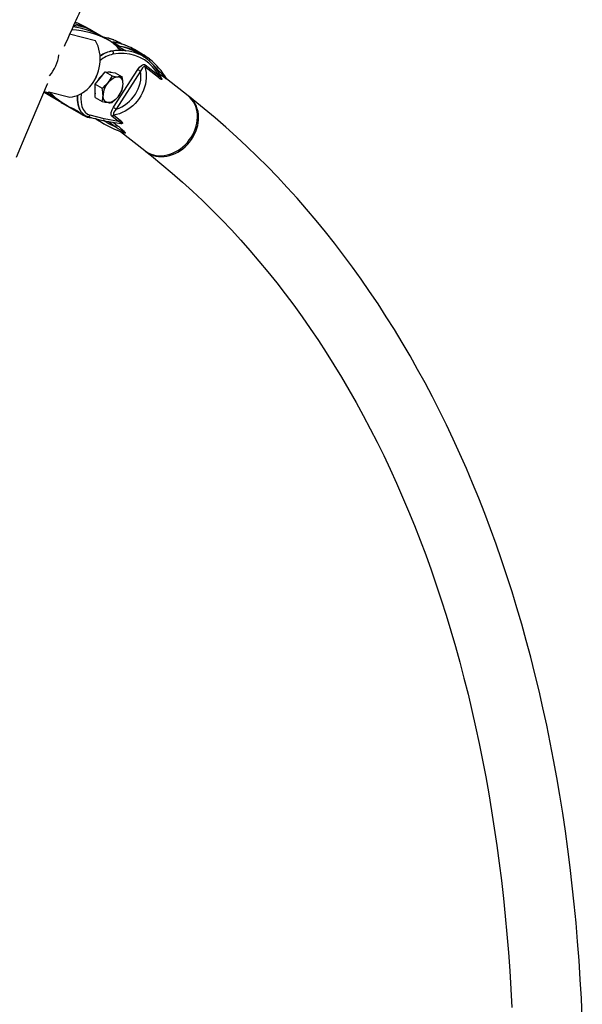
# Model space of a CAD drawing. Extents: x 0 to 42, y 0 to 29.8.
# Drawn here: x 34.9 to 36.4, y 19.6 to 22.1 of the extents above; entities that cross this region are included whole.
import ezdxf

# ---------------------------------------------------------------- set-up
doc = ezdxf.new("R2010")
doc.units = 0
doc.layers.get('0').update_dxf_attribs({"linetype": 'CONTINUOUS'})

msp = doc.modelspace()

# ---------------------------------------------------------------- linework, layer by layer
at = {"color": 7, "linetype": 'CONTINUOUS'}
for p, q in [((35.1253328, 22.0303054), (35.1083623, 22.0401023)), ((35.1097866, 22.0392955), (35.1083623, 22.0401023)), ((35.1663552, 22.0066391), (35.1097866, 22.0392955)), ((35.1331945, 22.0048305), (35.0671374, 22.021909)), ((35.1479602, 22.0172428), (35.1649308, 22.0074459)), ((35.1961253, 21.9906539), (35.1763263, 22.0020837)), ((35.2002379, 21.9966538), (35.1929383, 22.0008677)), ((35.2092611, 21.9801472), (35.2089742, 21.9801848)), ((35.2519555, 21.9712639), (35.2321566, 21.9826937)), ((35.2523353, 21.9665786), (35.2377583, 21.9749937)), ((35.2930725, 21.9113787), (35.2584117, 21.9386414)), ((35.2592458, 21.9438374), (35.2939066, 21.9165747)), ((35.144683, 21.9103105), (35.1574109, 21.9261439)), ((35.1574109, 21.9261439), (35.1752191, 21.9158634)), ((35.1574109, 21.9261439), (35.1701388, 21.9250058)), ((35.1701388, 21.9250058), (35.1828668, 21.9238677)), ((35.1787777, 21.8358263), (35.2408654, 21.932374)), ((35.1828668, 21.9238677), (35.200675, 21.9135873)), ((35.2478495, 21.9277684), (35.1857619, 21.8312208)), ((35.1319551, 21.8944771), (35.144683, 21.9103105)), ((35.1319551, 21.8944771), (35.1497633, 21.8841966)), ((35.1319551, 21.8775056), (35.1319551, 21.8944771)), ((35.3683743, 21.8653912), (35.3137754, 21.9083364)), ((35.0019834, 21.8744359), (35.0039415, 21.8732928)), ((35.0040622, 21.8742083), (35.0024003, 21.8753778)), ((35.0025815, 21.8757646), (35.0111372, 21.8735526)), ((35.0039415, 21.8732928), (35.0209121, 21.8634959)), ((35.0046857, 21.8752206), (35.0040622, 21.8742083)), ((35.0266896, 21.8611457), (35.0040622, 21.8742083)), ((35.0143117, 21.8755124), (35.0673617, 21.8617967)), ((35.0186419, 21.8648236), (35.0412693, 21.8517611)), ((35.1319551, 21.8605341), (35.1319551, 21.8775056)), ((35.0412693, 21.8517611), (35.0435395, 21.8504334)), ((35.0435395, 21.8504334), (35.06051, 21.8406365)), ((35.0453669, 21.8484132), (35.1019354, 21.8157568)), ((35.0453669, 21.8484132), (35.0480579, 21.8466663)), ((35.0480579, 21.8466663), (35.1046264, 21.8140099)), ((35.1319551, 21.8605341), (35.1497633, 21.8502536)), ((35.1916439, 21.7997856), (35.1750187, 21.8128623)), ((35.1795098, 21.8159472), (35.196135, 21.8028704)), ((35.135419, 21.8051584), (35.1320239, 21.8071519)), ((35.135419, 21.8051584), (35.155218, 21.7937287)), ((35.1977439, 21.7947821), (35.1981134, 21.7947277)), ((35.1965811, 21.7743068), (35.2584527, 21.7256411))]:
    msp.add_line(p, q, dxfattribs=at)
at = {"color": 8, "linetype": 'CONTINUOUS'}
for p, q in [((35.1790491, 21.9979504), (35.2102054, 21.9799643)), ((35.1909333, 21.9867793), (35.2015001, 21.9806792)), ((35.2868362, 21.9347109), (35.2950314, 21.928265)), ((35.1828012, 21.7858792), (35.1648453, 21.8000026)), ((35.1779531, 21.7976288), (35.1889955, 21.7889434))]:
    msp.add_line(p, q, dxfattribs=at)
at = {"color": 7, "linetype": 'CONTINUOUS', "flags": 128}
for points in [[(35.0673617, 21.8617967), (35.074063, 21.8625012), (35.0807467, 21.8639429), (35.0873564, 21.8661095), (35.0938362, 21.8689827), (35.1001312, 21.8725383), (35.1061881, 21.8767461), (35.1119558, 21.8815706), (35.1173855, 21.886971), (35.1224311, 21.8929015), (35.1270501, 21.899312), (35.1312033, 21.9061482), (35.1348556, 21.9133524), (35.1379762, 21.9208636), (35.1405386, 21.9286182), (35.1425211, 21.9365507), (35.143907, 21.9445939), (35.1446846, 21.9526798), (35.1448472, 21.9607401), (35.1443936, 21.9687064), (35.1433275, 21.9765114), (35.1416579, 21.9840892), (35.139399, 21.9913755), (35.1365699, 21.9983088), (35.1331945, 22.0048305)], [(35.1771987, 21.9708677), (35.1782672, 21.9731667), (35.178575, 21.9755664), (35.1780657, 21.9775344), (35.1769976, 21.9788138), (35.176642, 21.9790487)], [(35.2939066, 21.9165747), (35.2864908, 21.928474), (35.2779322, 21.9391767), (35.2682709, 21.948556), (35.2575668, 21.9565022), (35.2458978, 21.962926), (35.2333718, 21.967758), (35.2201124, 21.9709601), (35.206243, 21.9725276), (35.191894, 21.9724817), (35.1771991, 21.9708684)], [(35.2102054, 21.9799643), (35.2092831, 21.9801744), (35.2092599, 21.9801736)], [(35.2584117, 21.9386414), (35.2603338, 21.9318316), (35.2616042, 21.9247354), (35.262212, 21.9174129), (35.2621522, 21.9099259), (35.2614252, 21.9023376), (35.2600373, 21.8947122), (35.2580001, 21.8871142), (35.2553308, 21.8796076), (35.252052, 21.8722559), (35.2481914, 21.8651213), (35.2437816, 21.858264), (35.2388599, 21.851742), (35.2334678, 21.8456103), (35.227651, 21.8399207), (35.2214585, 21.8347214), (35.2149427, 21.8300563), (35.2081586, 21.8259647), (35.2011636, 21.8224813), (35.1940168, 21.8196355), (35.1867784, 21.8174513), (35.1795098, 21.8159472)], [(35.2408654, 21.932374), (35.2451196, 21.9380134), (35.2500186, 21.942446), (35.2525736, 21.9439193), (35.2550689, 21.9447155), (35.2573512, 21.944708), (35.2592458, 21.9438374)], [(35.2584117, 21.9386414), (35.2571042, 21.9391254), (35.2555331, 21.9387562), (35.2540603, 21.9377713), (35.2525254, 21.9361911), (35.2499503, 21.9322894), (35.2478495, 21.9277684)], [(35.1752191, 21.9158634), (35.1706329, 21.9071539), (35.1647648, 21.8987175)], [(35.1647648, 21.8987175), (35.1677512, 21.9021421), (35.1709043, 21.9051983), (35.1741701, 21.9078338), (35.1774928, 21.9100034), (35.1808154, 21.91167), (35.1840812, 21.9128052), (35.1872343, 21.9133895), (35.1902207, 21.9134128)], [(35.200675, 21.9135873), (35.1960888, 21.9131926), (35.1902207, 21.9134128)], [(35.2029486, 21.8953033), (35.2027308, 21.8990144), (35.2020812, 21.9024106), (35.2010109, 21.9054338), (35.1995382, 21.9080322), (35.1976882, 21.9101614), (35.1954928, 21.9117848), (35.1929893, 21.9128749), (35.1902207, 21.9134128)], [(34.9316681, 21.7092659), (34.9577654, 21.7713688), (34.9842366, 21.8334102), (35.0110796, 21.8953848), (35.0116194, 21.8966127)], [(35.3138266, 21.9082193), (35.3138304, 21.9082414), (35.3136469, 21.9085583)], [(35.0111489, 21.8735969), (35.0119339, 21.8733784), (35.0131488, 21.8733775), (35.0142453, 21.8745368), (35.0143117, 21.8755124)], [(35.0231971, 21.8621939), (35.021976, 21.8628855), (35.0186419, 21.8648236)], [(35.0867603, 21.8662344), (35.0865425, 21.8636664), (35.0863982, 21.8581712), (35.086594, 21.8528351), (35.0871351, 21.847691), (35.0880251, 21.8427688), (35.0892665, 21.838096), (35.0908617, 21.8336978), (35.0928139, 21.8295983), (35.0951274, 21.8258216), (35.0952111, 21.8257145)], [(35.1647648, 21.847803), (35.1619962, 21.848341), (35.1594928, 21.849431), (35.1572973, 21.8510545), (35.1554473, 21.8531836), (35.1539746, 21.855782), (35.1529043, 21.8588052), (35.1522547, 21.8622014), (35.1520369, 21.8659126)], [(35.1902207, 21.8624984), (35.1872343, 21.8590737), (35.1840812, 21.8560175), (35.1808154, 21.8533821), (35.1774928, 21.8512125), (35.1741701, 21.8495458), (35.1709043, 21.8484106), (35.1677512, 21.8478264), (35.1647648, 21.847803)], [(35.1752191, 21.8479775), (35.1831045, 21.8547825), (35.1902207, 21.8624984)], [(35.2584527, 21.7256411), (35.2626665, 21.7226173), (35.2683071, 21.719361), (35.2743108, 21.716718), (35.2806294, 21.7147093), (35.2872119, 21.7133513), (35.2940054, 21.7126548), (35.3009552, 21.7126255), (35.3080052, 21.7132635), (35.3150988, 21.7145638), (35.3221789, 21.7165159), (35.3291883, 21.7191041), (35.3360708, 21.7223074), (35.3427708, 21.7261002), (35.3492345, 21.7304519), (35.3554097, 21.7353275), (35.3612468, 21.7406877), (35.3666988, 21.7464893), (35.3717218, 21.7526856), (35.3762753, 21.7592268), (35.3803227, 21.7660602), (35.3838314, 21.7731307), (35.3867731, 21.7803815), (35.3891241, 21.7877541), (35.3908656, 21.7951892), (35.3919835, 21.802627), (35.3924688, 21.8100075), (35.3923176, 21.8172713), (35.391531, 21.82436), (35.3901156, 21.8312164), (35.3880825, 21.8377854), (35.3854483, 21.8440141), (35.3822341, 21.8498523), (35.3784658, 21.855253), (35.3741737, 21.8601727), (35.3693925, 21.8645719), (35.3683743, 21.8653912)], [(35.2599331, 21.7245141), (35.2629211, 21.7221672), (35.2683628, 21.7186139), (35.2741908, 21.7156613), (35.2803582, 21.7133331), (35.2868152, 21.711648), (35.29351, 21.7106197), (35.3003885, 21.7102565), (35.3073955, 21.7105611), (35.3144745, 21.7115313), (35.3215684, 21.7131591), (35.3286203, 21.7154315), (35.3355732, 21.7183302), (35.3423713, 21.7218318), (35.3489598, 21.7259082), (35.3552856, 21.7305265), (35.3612978, 21.7356495), (35.3669481, 21.741236), (35.3721908, 21.747241), (35.3769839, 21.7536162), (35.3812887, 21.7603102), (35.3850705, 21.7672692), (35.388299, 21.7744371), (35.390948, 21.7817561), (35.3929964, 21.7891675), (35.3944275, 21.7966114), (35.3952299, 21.804028), (35.3953971, 21.8113576), (35.3949277, 21.818541), (35.3938256, 21.8255206), (35.3920996, 21.8322401), (35.3897637, 21.8386454), (35.3868365, 21.8446849), (35.3833417, 21.85031), (35.3793075, 21.8554754), (35.3747662, 21.8601396), (35.3698183, 21.864218)], [(36.3718387, 19.5180488), (36.3695616, 19.5668824), (36.3668314, 19.615436), (36.3636484, 19.6637042), (36.3600127, 19.7116817), (36.3559245, 19.7593633), (36.351384, 19.8067438), (36.3463916, 19.8538179), (36.3409476, 19.9005804), (36.3350524, 19.9470263), (36.3287065, 19.9931504), (36.3219105, 20.0389475), (36.3146648, 20.0844127), (36.3069702, 20.1295407), (36.2988273, 20.1743267), (36.2902368, 20.2187654), (36.2811996, 20.2628521), (36.2717165, 20.3065817), (36.2617884, 20.3499492), (36.2514163, 20.3929498), (36.2406013, 20.4355786), (36.2293444, 20.4778308), (36.2176468, 20.5197015), (36.2055097, 20.5611859), (36.1929345, 20.6022792), (36.1799224, 20.6429769), (36.1664749, 20.6832742), (36.1525935, 20.7231664), (36.1382797, 20.762649), (36.1235351, 20.8017173), (36.1083614, 20.840367), (36.0927605, 20.8785935), (36.076734, 20.9163924), (36.0602839, 20.9537593), (36.0434121, 20.99069), (36.0261207, 21.0271801), (36.0084117, 21.0632255), (35.9902872, 21.0988221), (35.9717496, 21.1339657), (35.9528011, 21.1686524), (35.9334439, 21.2028782), (35.9136806, 21.2366392), (35.8935135, 21.2699318), (35.8729452, 21.302752), (35.8519783, 21.3350963), (35.8306152, 21.3669612), (35.8088588, 21.3983431), (35.7867117, 21.4292386), (35.7641767, 21.4596444), (35.7412566, 21.4895574), (35.7179541, 21.5189742), (35.6942722, 21.5478918), (35.6702137, 21.5763074), (35.6457815, 21.6042179), (35.6209786, 21.6316205), (35.595808, 21.6585126), (35.5702725, 21.6848914), (35.5443753, 21.7107543), (35.5181193, 21.736099), (35.4915074, 21.7609229), (35.4645428, 21.7852237), (35.4372285, 21.8089991), (35.4095674, 21.832247), (35.3815625, 21.8549651), (35.3712986, 21.8630911)], [(35.1497633, 21.8502536), (35.1576486, 21.8487438), (35.1647648, 21.847803)], [(35.1916439, 21.7997856), (35.1550284, 21.8064921), (35.1195219, 21.8156923)], [(35.1750187, 21.8128623), (35.1736442, 21.8145735), (35.1728974, 21.8169403), (35.172759, 21.8198066), (35.1731783, 21.8229561), (35.1753501, 21.8295155), (35.1787777, 21.8358263)], [(35.1857619, 21.8312208), (35.182442, 21.827313), (35.179825, 21.8231419), (35.1789185, 21.8209297), (35.1785129, 21.8189994), (35.1786769, 21.8171766), (35.1795098, 21.8159472)], [(35.1828012, 21.7858792), (35.1671677, 21.7938218), (35.1521072, 21.8027727)], [(35.1889955, 21.7889434), (35.1919599, 21.7865954), (35.1946504, 21.7844302), (35.1972742, 21.7822768), (35.1998256, 21.7801276), (35.2022551, 21.7780063), (35.2035963, 21.7767908), (35.2047871, 21.7756726), (35.2058275, 21.7746524), (35.206718, 21.7737308), (35.2074588, 21.7729085), (35.2080148, 21.7722319), (35.208436, 21.771649), (35.2087226, 21.7711603), (35.2088749, 21.7707667), (35.2088395, 21.7703448), (35.2086937, 21.7702306), (35.2084626, 21.7701814), (35.2079782, 21.7702267), (35.207321, 21.7704118), (35.2065314, 21.7707203), (35.2055946, 21.7711546)], [(35.1889507, 21.7773372), (35.195723, 21.7746058), (35.2068255, 21.7707363)], [(35.261377, 21.723341), (35.2752338, 21.7123362), (35.301898, 21.6905544), (35.3282173, 21.668247), (35.3541874, 21.645418), (35.3798052, 21.6220704), (35.4050681, 21.5982072), (35.4299733, 21.5738315), (35.4545181, 21.5489463), (35.4787001, 21.5235548), (35.5025168, 21.49766), (35.5259658, 21.4712652), (35.5490449, 21.4443735), (35.5717517, 21.4169881), (35.5940841, 21.3891122), (35.61604, 21.3607491), (35.6376174, 21.3319021), (35.6588142, 21.3025743), (35.6796286, 21.272769), (35.7000585, 21.2424896), (35.7201023, 21.2117394), (35.739758, 21.1805216), (35.7590238, 21.1488396), (35.7778981, 21.1166968), (35.7963791, 21.0840966), (35.814465, 21.0510423), (35.8321543, 21.0175374), (35.8494453, 20.9835854), (35.8663364, 20.9491897), (35.8828259, 20.9143539), (35.8989123, 20.8790815), (35.9145941, 20.8433762), (35.9298697, 20.8072415), (35.9447376, 20.7706812), (35.9591964, 20.733699), (35.9732445, 20.6962986), (35.9868805, 20.6584838), (36.000103, 20.6202585), (36.0129105, 20.5816266), (36.0253018, 20.542592), (36.0372755, 20.5031588), (36.0488302, 20.463331), (36.0599647, 20.4231127), (36.0706777, 20.3825081), (36.0809679, 20.3415213), (36.0908342, 20.3001566), (36.1002753, 20.2584184), (36.1092902, 20.216311), (36.1178778, 20.1738387), (36.126037, 20.1310061), (36.1337667, 20.0878177), (36.141066, 20.0442781), (36.1479338, 20.0003919), (36.1543695, 19.9561637), (36.1603719, 19.9115982), (36.1659403, 19.8667003), (36.171074, 19.8214747), (36.1757722, 19.7759264), (36.1800341, 19.7300602), (36.1838592, 19.6838811), (36.1872468, 19.637394), (36.1901964, 19.5906041), (36.1927074, 19.5435165)]]:
    msp.add_lwpolyline(points, dxfattribs=at)
at = {"color": 8, "linetype": 'CONTINUOUS', "flags": 128}
for points in [[(35.2791395, 21.944514), (35.2848546, 21.9393423), (35.2950314, 21.928265)], [(35.2939066, 21.9165747), (35.2992913, 21.9102207), (35.3007731, 21.908702), (35.3011609, 21.9084402), (35.3013123, 21.9085093), (35.3012956, 21.9086805), (35.3012616, 21.9088007), (35.3012105, 21.9089439), (35.3011465, 21.9090916)], [(35.313373, 21.9085385), (35.3137541, 21.9082071), (35.3142457, 21.9077575), (35.3145909, 21.9074135), (35.3148287, 21.9071049), (35.3148245, 21.9070427), (35.3147384, 21.9070424), (35.3144055, 21.9071851), (35.3138412, 21.9075096), (35.3130469, 21.9080176), (35.3120374, 21.9087016), (35.3108089, 21.9095662), (35.3093624, 21.9106126), (35.3076991, 21.9118419), (35.303689, 21.9148784), (35.2995574, 21.9180738), (35.2949977, 21.9216444)], [(35.2950314, 21.928265), (35.3060328, 21.9170895), (35.3109407, 21.9117473), (35.3129818, 21.909405), (35.313647, 21.9085583), (35.3136501, 21.9085494)], [(35.3004773, 21.9105744), (35.3010082, 21.9097285), (35.3015193, 21.908796), (35.3018651, 21.9080006), (35.3020446, 21.9073452), (35.3020515, 21.9068496), (35.3019311, 21.9065676), (35.3016988, 21.9063976), (35.3013572, 21.9063408), (35.3009081, 21.9063979), (35.3003526, 21.9065696), (35.2988469, 21.9073037), (35.2968819, 21.9085486), (35.2951185, 21.909811), (35.2930725, 21.9113787)], [(35.0873665, 21.8661133), (35.0870311, 21.8606614), (35.0870608, 21.8541237), (35.0875851, 21.8478996), (35.0886002, 21.8420363), (35.0900983, 21.8365787), (35.092068, 21.8315681), (35.0944943, 21.8270429), (35.095621, 21.82533)], [(35.0964632, 21.8706746), (35.0963034, 21.8698278), (35.0954731, 21.8586308), (35.0961039, 21.8479895), (35.0982553, 21.8383424), (35.1018745, 21.8300742), (35.1067995, 21.8234673), (35.1127816, 21.8186702), (35.1195219, 21.8156923)], [(35.1981134, 21.7947277), (35.1989501, 21.7946789), (35.1993664, 21.7946984), (35.1995352, 21.7947231), (35.1996775, 21.7947577), (35.1998191, 21.7948154), (35.1999181, 21.7948887), (35.1999864, 21.7950813), (35.1995966, 21.7956459), (35.199088, 21.7960484), (35.1983659, 21.7965186), (35.1956951, 21.7979416), (35.1916439, 21.7997856)], [(35.196135, 21.8028704), (35.1979945, 21.8013362), (35.1995199, 21.799922), (35.2009934, 21.7982745), (35.2018624, 21.7968753), (35.202108, 21.796048), (35.2020432, 21.7953683), (35.2018267, 21.7949998), (35.2014723, 21.794705), (35.2008778, 21.7944548), (35.2000979, 21.7943155), (35.1992009, 21.794288), (35.1981535, 21.7943629), (35.1972011, 21.7944987), (35.1961618, 21.7947017), (35.1941619, 21.7952645)], [(35.2068148, 21.7707042), (35.206899, 21.770677), (35.207019, 21.7706443), (35.207113, 21.7706263), (35.2072129, 21.7706295), (35.2072315, 21.7706879), (35.2071438, 21.7708051), (35.2058582, 21.7717705), (35.2040649, 21.7729349), (35.2021722, 21.7741144), (35.2010245, 21.7748184), (35.1997617, 21.7755874), (35.1983842, 21.7764219), (35.1968925, 21.7773226), (35.1904982, 21.781182), (35.1828012, 21.7858792)]]:
    msp.add_lwpolyline(points, dxfattribs=at)
at = {"color": 7, "linetype": 'CONTINUOUS'}
for centre, radius, start, end in [((44.9302059, 17.5965931), 10.8103414, 155.25008167, 156.01748428), ((35.0498931, 21.8390056), 0.2034347, 61.1801666, 82.7190684), ((35.0736785, 21.9357326), 0.1077598, 61.357249, 88.3090901), ((35.0293806, 21.8571108), 0.197998, 61.0129287, 75.4043286), ((35.013496, 21.8692284), 0.1954418, 60.9616942, 69.7786208), ((35.0648208, 21.8236338), 0.2093058, 61.4258547, 88.0215402), ((35.1413514, 21.9149559), 0.0999578, 67.6011529, 83.1614962), ((35.1138286, 21.9163714), 0.1044318, 38.2342649, 60.7030813), ((35.1426786, 21.9137775), 0.1005522, 60.0107487, 68.2296397), ((35.1616664, 21.8732249), 0.129433, 67.1256672, 77.6654855), ((35.1550835, 21.8491375), 0.1541995, 60.0114717, 68.141158), ((34.9346852, 21.98499), 0.1064686, 319.7926974, 351.6480425), ((35.1852296, 21.9114782), 0.0683222, 97.9492751, 126.7481009), ((35.1959182, 21.8563947), 0.1244767, 83.9793145, 99.3131601), ((35.1760622, 21.9781284), 0.0010877, 57.7900613, 105.3477557), ((35.1761029, 21.9781481), 0.0011178, 58.9844379, 107.0028136), ((35.1968788, 21.8452869), 0.1353351, 84.3488635, 98.5839468), ((35.1727931, 21.9747253), 0.0058558, 318.7941812, 48.4265371), ((35.174924, 21.8378266), 0.1540738, 51.815797, 68.1390128), ((35.2021214, 21.8795963), 0.100435, 51.8375841, 68.231075), ((35.264306, 21.9403601), 0.0061398, 145.5040158, 196.2561212), ((35.1887687, 21.8636229), 0.1212166, 22.0284946, 51.2701441), ((35.1636022, 21.8230351), 0.1726669, 29.6791406, 51.7061788), ((35.1217167, 21.9183412), 0.0145125, 318.5487968, 350.8321765), ((35.1868527, 21.8756772), 0.0558854, 128.7294137, 153.6814431), ((35.1675406, 21.9110353), 0.0146943, 69.1944944, 100.5864696), ((35.2021214, 22.0334059), 0.1205818, 257.1085854, 264.336008), ((35.118396, 21.8940725), 0.0845616, 0.8339603, 13.3427695), ((35.164696, 21.9161243), 0.0839648, 326.1303495, 7.97136), ((35.2829442, 21.9885862), 0.0702171, 233.1825296, 240.0130741), ((35.2989668, 21.9130974), 0.0061398, 145.5040158, 196.2561212), ((35.1734066, 21.8777174), 0.0425852, 166.7499506, 179.4061903), ((35.0960453, 21.9547022), 0.0886378, 307.3036359, 320.830813), ((35.2072345, 21.8633681), 0.0552562, 140.2279276, 177.3607126), ((35.147751, 21.8978477), 0.0552562, 320.2279276, 357.3607126), ((35.1479672, 21.8952918), 0.0549814, 343.4652678, 0.0119046), ((35.1625178, 22.0558632), 0.2374114, 230.0306124, 235.1016875), ((35.1783833, 22.0448814), 0.2358078, 225.9101931, 246.8782328), ((35.1566394, 21.8777173), 0.0258195, 179.020488, 197.052701), ((35.0674308, 21.8646751), 0.0846152, 0.8379379, 13.3387918), ((35.0970573, 21.8659009), 0.0549796, 343.4649969, 0.0121754), ((35.1569328, 21.9181328), 0.0915686, 288.350905, 327.7942964), ((35.1276152, 21.9124305), 0.0800791, 321.4252353, 335.8314312), ((35.3229958, 22.2309277), 0.4726469, 233.1075995, 234.0278709), ((35.1692419, 21.8928389), 0.0452578, 264.3228719, 277.5893205), ((35.3804832, 22.1995114), 0.4741903, 231.5759068, 234.0260232), ((35.1224258, 21.843679), 0.0324836, 214.3931987, 240.7374781), ((35.1211097, 21.8429609), 0.0332823, 234.8226062, 272.7939842), ((35.1193226, 21.8354036), 0.0237038, 237.6858854, 255.954138), ((35.2530116, 22.2673586), 0.4757858, 252.9605262, 263.3296261), ((35.1807732, 21.8092962), 0.0067699, 100.755682, 148.213066), ((35.2208565, 21.8920385), 0.0702171, 233.1825296, 240.0130741), ((35.2890535, 22.0255534), 0.2676818, 234.9931292, 247.917636), ((35.1882203, 21.7827174), 0.0062741, 82.9027124, 149.7381621), ((35.1973985, 21.7962195), 0.0067699, 100.755682, 148.213066)]:
    msp.add_arc(centre, radius, start, end, dxfattribs=at)
at = {"color": 8, "linetype": 'CONTINUOUS'}
for centre, radius, start, end in [((35.1401998, 21.9069673), 0.1077963, 68.3485895, 82.7699001), ((35.1705683, 21.9284014), 0.0739069, 71.0525991, 85.5316083), ((35.15175, 21.840246), 0.1636931, 68.2169717, 81.3651487), ((35.1647806, 21.9021951), 0.1005536, 75.8750964, 83.4066879), ((35.1688952, 21.8553791), 0.1379882, 60.0706814, 78.6187704), ((35.1721951, 21.8514977), 0.1411989, 48.7140292, 80.2424762), ((35.1715489, 21.8288163), 0.1636931, 68.2169717, 81.3651487), ((35.1867752, 21.9098557), 0.069931, 98.331618, 127.050705), ((35.1902809, 21.9028025), 0.0693105, 100.8800618, 131.0573244), ((35.1994136, 21.8721238), 0.1083792, 68.3667318, 84.2853155), ((35.2997615, 21.9248628), 0.0058265, 144.274452, 204.3784697), ((35.1146469, 21.8174651), 0.0051874, 257.9377512, 340.0161876)]:
    msp.add_arc(centre, radius, start, end, dxfattribs=at)

doc.saveas('drawing.dxf')
